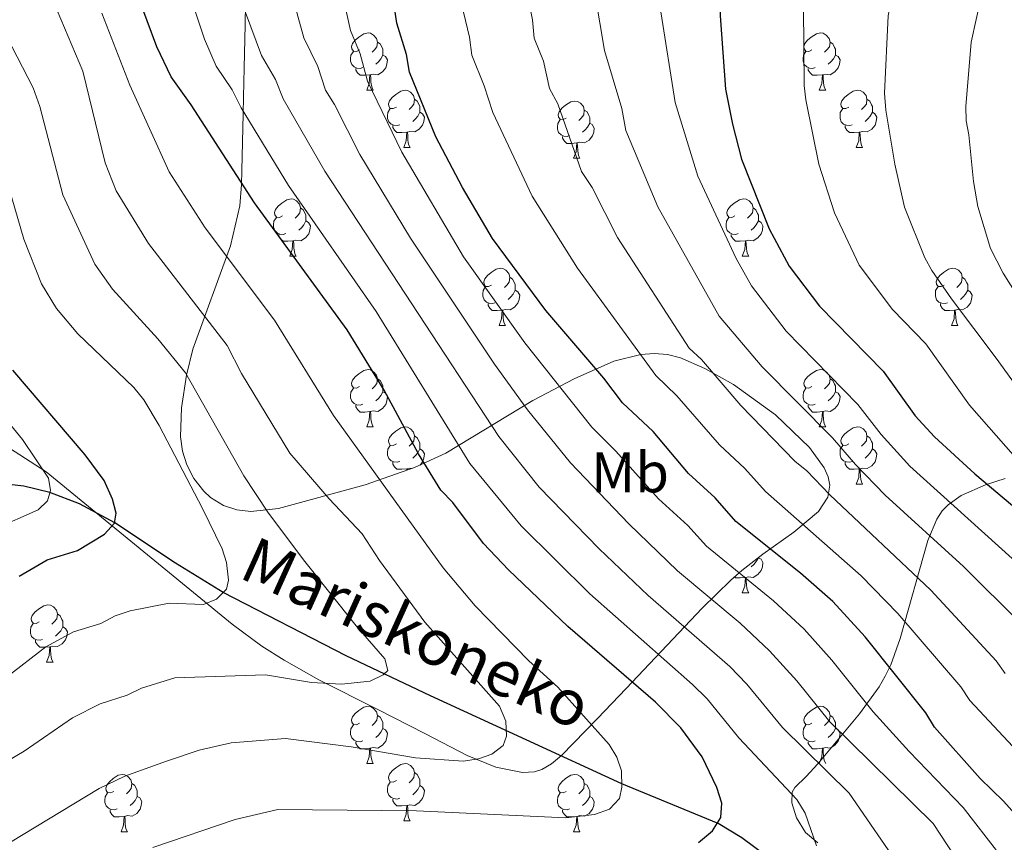
# Model space of a CAD drawing. Units: metres. Extents: x 626266 to 630776, y 775684 to 778737.
# Drawn here: x 627363 to 627535, y 776682 to 776826 of the extents above; entities that cross this region are included whole.
import ezdxf
from ezdxf.enums import TextEntityAlignment as Align

# ---------------------------------------------------------------- set-up
doc = ezdxf.new("R2010")
doc.units = ezdxf.units.M
doc.header["$MEASUREMENT"] = 0
doc.linetypes.add('DGN Style 3', pattern=[78.599556, 56.14254, -22.457016])
for name, color, linetype, lineweight in [('Carátula', 7, 'Continuous', 0), ('Elementos auxiliares', 7, 'Continuous', 0), ('Entidades rústicas y varios', 7, 'Continuous', 0), ('Hidrografía', 7, 'Continuous', 0), ('Relieve y altimetría', 7, 'Continuous', 0), ('Textos de rotulación', 7, 'Continuous', 0)]:
    doc.layers.add(name, color=color, linetype=linetype, lineweight=lineweight)
doc.styles.add('Style-Arial Narrow', font='txt')
doc.styles.add('Style-timesi', font='timesi.shx', dxfattribs={"bigfont": 'timesibig.shx'})

msp = doc.modelspace()

# ---------------------------------------------------------------- linework, layer by layer
at = {"layer": 'Carátula', "color": 7, "linetype": 'Continuous', "lineweight": 0}
msp.add_3dface([(626321.898, 775683.749), (630776.1, 775767.868), (630720.02, 778737.35), (626265.818, 778653.231)], dxfattribs=at)
at = {"layer": 'Elementos auxiliares', "color": 250, "linetype": 'Continuous', "lineweight": 0}
msp.add_3dface([(630549.46, 778471.82, 609), (627161.23, 778407.81, 1017.841), (627204.42, 776094.24, 713), (630593.82, 776158.25, 347.573)], dxfattribs=at)
at = {"layer": 'Entidades rústicas y varios', "color": 92, "linetype": 'Continuous', "lineweight": 0, "flags": 128}
for points in [[(627422.072, 776820.898), (627421.542, 776820.633), (627421.012, 776820.688), (627420.747, 776821.058), (627420.692, 776821.483), (627420.852, 776822.003), (627421.332, 776822.598), (627421.967, 776823.128), (627422.867, 776823.713), (627423.612, 776823.873), (627424.037, 776823.818), (627424.567, 776823.503), (627425.097, 776822.918), (627425.257, 776822.278), (627425.147, 776821.428), (627424.722, 776820.898), (627424.302, 776820.473)], [(627501.399, 776820.898), (627500.869, 776820.633), (627500.339, 776820.688), (627500.074, 776821.058), (627500.019, 776821.483), (627500.179, 776822.003), (627500.659, 776822.598), (627501.294, 776823.128), (627502.194, 776823.713), (627502.939, 776823.873), (627503.364, 776823.818), (627503.894, 776823.503), (627504.424, 776822.918), (627504.584, 776822.278), (627504.474, 776821.428), (627504.049, 776820.898), (627503.629, 776820.473)], [(627425.257, 776822.278), (627425.732, 776821.963), (627426.047, 776821.323), (627426.207, 776821.003), (627426.207, 776820.423), (627426.207, 776819.998), (627425.837, 776819.308), (627425.417, 776818.828), (627424.937, 776818.408)], [(627504.584, 776822.278), (627505.059, 776821.963), (627505.374, 776821.323), (627505.534, 776821.003), (627505.534, 776820.423), (627505.534, 776819.998), (627505.164, 776819.308), (627504.744, 776818.828), (627504.264, 776818.408)], [(627422.657, 776817.818), (627422.232, 776817.658), (627421.647, 776817.718), (627421.172, 776817.928), (627420.747, 776818.353), (627420.532, 776818.938), (627420.532, 776819.358), (627420.587, 776819.943), (627421.012, 776820.633)], [(627501.984, 776817.818), (627501.559, 776817.658), (627500.974, 776817.718), (627500.499, 776817.928), (627500.074, 776818.353), (627499.859, 776818.938), (627499.859, 776819.358), (627499.914, 776819.943), (627500.339, 776820.633)], [(627426.207, 776819.998), (627426.662, 776819.748), (627427.007, 776819.133), (627426.897, 776818.408), (627426.687, 776817.768), (627426.102, 776817.028), (627425.307, 776816.548), (627424.457, 776816.653), (627424.027, 776816.523)], [(627505.534, 776819.998), (627505.989, 776819.748), (627506.334, 776819.133), (627506.224, 776818.408), (627506.014, 776817.768), (627505.429, 776817.028), (627504.634, 776816.548), (627503.784, 776816.653), (627503.354, 776816.523)], [(627423.917, 776816.523), (627423.027, 776816.438), (627422.182, 776816.438), (627421.757, 776816.868), (627421.437, 776817.343), (627421.437, 776817.658)], [(627503.244, 776816.523), (627502.354, 776816.438), (627501.509, 776816.438), (627501.084, 776816.868), (627500.764, 776817.343), (627500.764, 776817.658)], [(627423.372, 776813.838), (627423.807, 776814.998), (627423.917, 776816.523), (627424.027, 776816.523), (627424.062, 776815.938), (627424.097, 776815.253), (627424.167, 776814.638), (627424.282, 776814.238), (627424.497, 776813.838)], [(627502.699, 776813.838), (627503.134, 776814.998), (627503.244, 776816.523), (627503.354, 776816.523), (627503.389, 776815.938), (627503.424, 776815.253), (627503.494, 776814.638), (627503.609, 776814.238), (627503.824, 776813.838)], [(627423.372, 776813.838), (627424.497, 776813.838)], [(627428.547, 776810.863), (627428.017, 776810.598), (627427.487, 776810.653), (627427.222, 776811.023), (627427.167, 776811.448), (627427.327, 776811.968), (627427.807, 776812.563), (627428.442, 776813.093), (627429.342, 776813.678), (627430.087, 776813.838), (627430.512, 776813.783), (627431.042, 776813.468), (627431.572, 776812.883), (627431.732, 776812.243), (627431.622, 776811.393), (627431.197, 776810.863), (627430.777, 776810.438)], [(627502.699, 776813.838), (627503.824, 776813.838)], [(627507.874, 776810.863), (627507.344, 776810.598), (627506.814, 776810.653), (627506.549, 776811.023), (627506.494, 776811.448), (627506.654, 776811.968), (627507.134, 776812.563), (627507.769, 776813.093), (627508.669, 776813.678), (627509.414, 776813.838), (627509.839, 776813.783), (627510.369, 776813.468), (627510.899, 776812.883), (627511.059, 776812.243), (627510.949, 776811.393), (627510.524, 776810.863), (627510.104, 776810.438)], [(627431.732, 776812.243), (627432.207, 776811.928), (627432.522, 776811.288), (627432.682, 776810.968), (627432.682, 776810.388), (627432.682, 776809.963), (627432.312, 776809.273), (627431.892, 776808.793), (627431.412, 776808.373)], [(627458.319, 776808.958), (627457.789, 776808.693), (627457.259, 776808.748), (627456.994, 776809.118), (627456.939, 776809.543), (627457.099, 776810.063), (627457.579, 776810.658), (627458.214, 776811.188), (627459.114, 776811.773), (627459.859, 776811.933), (627460.284, 776811.878), (627460.814, 776811.563), (627461.344, 776810.978), (627461.504, 776810.338), (627461.394, 776809.488), (627460.969, 776808.958), (627460.549, 776808.533)], [(627511.059, 776812.243), (627511.534, 776811.928), (627511.849, 776811.288), (627512.009, 776810.968), (627512.009, 776810.388), (627512.009, 776809.963), (627511.639, 776809.273), (627511.219, 776808.793), (627510.739, 776808.373)], [(627429.132, 776807.783), (627428.707, 776807.623), (627428.122, 776807.683), (627427.647, 776807.893), (627427.222, 776808.318), (627427.007, 776808.903), (627427.007, 776809.323), (627427.062, 776809.908), (627427.487, 776810.598)], [(627432.682, 776809.963), (627433.137, 776809.713), (627433.482, 776809.098), (627433.372, 776808.373), (627433.162, 776807.733), (627432.577, 776806.993), (627431.782, 776806.513), (627430.932, 776806.618), (627430.502, 776806.488)], [(627461.504, 776810.338), (627461.979, 776810.023), (627462.294, 776809.383), (627462.454, 776809.063), (627462.454, 776808.483), (627462.454, 776808.058), (627462.084, 776807.368), (627461.664, 776806.888), (627461.184, 776806.468)], [(627508.459, 776807.783), (627508.034, 776807.623), (627507.449, 776807.683), (627506.974, 776807.893), (627506.549, 776808.318), (627506.334, 776808.903), (627506.334, 776809.323), (627506.389, 776809.908), (627506.814, 776810.598)], [(627512.009, 776809.963), (627512.464, 776809.713), (627512.809, 776809.098), (627512.699, 776808.373), (627512.489, 776807.733), (627511.904, 776806.993), (627511.109, 776806.513), (627510.259, 776806.618), (627509.829, 776806.488)], [(627458.904, 776805.878), (627458.479, 776805.718), (627457.894, 776805.778), (627457.419, 776805.988), (627456.994, 776806.413), (627456.779, 776806.998), (627456.779, 776807.418), (627456.834, 776808.003), (627457.259, 776808.693)], [(627462.454, 776808.058), (627462.909, 776807.808), (627463.254, 776807.193), (627463.144, 776806.468), (627462.934, 776805.828), (627462.349, 776805.088), (627461.554, 776804.608), (627460.704, 776804.713), (627460.274, 776804.583)], [(627430.392, 776806.488), (627429.502, 776806.403), (627428.657, 776806.403), (627428.232, 776806.833), (627427.912, 776807.308), (627427.912, 776807.623)], [(627429.847, 776803.803), (627430.282, 776804.963), (627430.392, 776806.488), (627430.502, 776806.488), (627430.537, 776805.903), (627430.572, 776805.218), (627430.642, 776804.603), (627430.757, 776804.203), (627430.972, 776803.803)], [(627509.719, 776806.488), (627508.829, 776806.403), (627507.984, 776806.403), (627507.559, 776806.833), (627507.239, 776807.308), (627507.239, 776807.623)], [(627509.174, 776803.803), (627509.609, 776804.963), (627509.719, 776806.488), (627509.829, 776806.488), (627509.864, 776805.903), (627509.899, 776805.218), (627509.969, 776804.603), (627510.084, 776804.203), (627510.299, 776803.803)], [(627460.164, 776804.583), (627459.274, 776804.498), (627458.429, 776804.498), (627458.004, 776804.928), (627457.684, 776805.403), (627457.684, 776805.718)], [(627459.619, 776801.898), (627460.054, 776803.058), (627460.164, 776804.583), (627460.274, 776804.583), (627460.309, 776803.998), (627460.344, 776803.313), (627460.414, 776802.698), (627460.529, 776802.298), (627460.744, 776801.898)], [(627429.847, 776803.803), (627430.972, 776803.803)], [(627509.174, 776803.803), (627510.299, 776803.803)], [(627459.619, 776801.898), (627460.744, 776801.898)], [(627408.569, 776791.815), (627408.039, 776791.55), (627407.509, 776791.605), (627407.244, 776791.975), (627407.189, 776792.4), (627407.349, 776792.92), (627407.829, 776793.515), (627408.464, 776794.045), (627409.364, 776794.63), (627410.109, 776794.79), (627410.534, 776794.735), (627411.064, 776794.42), (627411.594, 776793.835), (627411.754, 776793.195), (627411.644, 776792.345), (627411.219, 776791.815), (627410.799, 776791.39)], [(627487.896, 776791.815), (627487.366, 776791.55), (627486.836, 776791.605), (627486.571, 776791.975), (627486.516, 776792.4), (627486.676, 776792.92), (627487.156, 776793.515), (627487.791, 776794.045), (627488.691, 776794.63), (627489.436, 776794.79), (627489.861, 776794.735), (627490.391, 776794.42), (627490.921, 776793.835), (627491.081, 776793.195), (627490.971, 776792.345), (627490.546, 776791.815), (627490.126, 776791.39)], [(627411.754, 776793.195), (627412.229, 776792.88), (627412.544, 776792.24), (627412.704, 776791.92), (627412.704, 776791.34), (627412.704, 776790.915), (627412.334, 776790.225), (627411.914, 776789.745), (627411.434, 776789.325)], [(627491.081, 776793.195), (627491.556, 776792.88), (627491.871, 776792.24), (627492.031, 776791.92), (627492.031, 776791.34), (627492.031, 776790.915), (627491.661, 776790.225), (627491.241, 776789.745), (627490.761, 776789.325)], [(627409.154, 776788.735), (627408.729, 776788.575), (627408.144, 776788.635), (627407.669, 776788.845), (627407.244, 776789.27), (627407.029, 776789.855), (627407.029, 776790.275), (627407.084, 776790.86), (627407.509, 776791.55)], [(627412.704, 776790.915), (627413.159, 776790.665), (627413.504, 776790.05), (627413.394, 776789.325), (627413.184, 776788.685), (627412.599, 776787.945), (627411.804, 776787.465), (627410.954, 776787.57), (627410.524, 776787.44)], [(627488.481, 776788.735), (627488.056, 776788.575), (627487.471, 776788.635), (627486.996, 776788.845), (627486.571, 776789.27), (627486.356, 776789.855), (627486.356, 776790.275), (627486.411, 776790.86), (627486.836, 776791.55)], [(627492.031, 776790.915), (627492.486, 776790.665), (627492.831, 776790.05), (627492.721, 776789.325), (627492.511, 776788.685), (627491.926, 776787.945), (627491.131, 776787.465), (627490.281, 776787.57), (627489.851, 776787.44)], [(627410.414, 776787.44), (627409.524, 776787.355), (627408.679, 776787.355), (627408.254, 776787.785), (627407.934, 776788.26), (627407.934, 776788.575)], [(627409.869, 776784.755), (627410.304, 776785.915), (627410.414, 776787.44), (627410.524, 776787.44), (627410.559, 776786.855), (627410.594, 776786.17), (627410.664, 776785.555), (627410.779, 776785.155), (627410.994, 776784.755)], [(627489.741, 776787.44), (627488.851, 776787.355), (627488.006, 776787.355), (627487.581, 776787.785), (627487.261, 776788.26), (627487.261, 776788.575)], [(627489.196, 776784.755), (627489.631, 776785.915), (627489.741, 776787.44), (627489.851, 776787.44), (627489.886, 776786.855), (627489.921, 776786.17), (627489.991, 776785.555), (627490.106, 776785.155), (627490.321, 776784.755)], [(627409.869, 776784.755), (627410.994, 776784.755)], [(627489.196, 776784.755), (627490.321, 776784.755)], [(627445.26, 776779.675), (627444.73, 776779.41), (627444.2, 776779.465), (627443.935, 776779.835), (627443.88, 776780.26), (627444.04, 776780.78), (627444.52, 776781.375), (627445.155, 776781.905), (627446.055, 776782.49), (627446.8, 776782.65), (627447.225, 776782.595), (627447.755, 776782.28), (627448.285, 776781.695), (627448.445, 776781.055), (627448.335, 776780.205), (627447.91, 776779.675), (627447.49, 776779.25)], [(627524.587, 776779.675), (627524.057, 776779.41), (627523.527, 776779.465), (627523.262, 776779.835), (627523.207, 776780.26), (627523.367, 776780.78), (627523.847, 776781.375), (627524.482, 776781.905), (627525.382, 776782.49), (627526.127, 776782.65), (627526.552, 776782.595), (627527.082, 776782.28), (627527.612, 776781.695), (627527.772, 776781.055), (627527.662, 776780.205), (627527.237, 776779.675), (627526.817, 776779.25)], [(627448.445, 776781.055), (627448.92, 776780.74), (627449.235, 776780.1), (627449.395, 776779.78), (627449.395, 776779.2), (627449.395, 776778.775), (627449.025, 776778.085), (627448.605, 776777.605), (627448.125, 776777.185)], [(627527.772, 776781.055), (627528.247, 776780.74), (627528.562, 776780.1), (627528.722, 776779.78), (627528.722, 776779.2), (627528.722, 776778.775), (627528.352, 776778.085), (627527.932, 776777.605), (627527.452, 776777.185)], [(627445.845, 776776.595), (627445.42, 776776.435), (627444.835, 776776.495), (627444.36, 776776.705), (627443.935, 776777.13), (627443.72, 776777.715), (627443.72, 776778.135), (627443.775, 776778.72), (627444.2, 776779.41)], [(627449.395, 776778.775), (627449.85, 776778.525), (627450.195, 776777.91), (627450.085, 776777.185), (627449.875, 776776.545), (627449.29, 776775.805), (627448.495, 776775.325), (627447.645, 776775.43), (627447.215, 776775.3)], [(627525.172, 776776.595), (627524.747, 776776.435), (627524.162, 776776.495), (627523.687, 776776.705), (627523.262, 776777.13), (627523.047, 776777.715), (627523.047, 776778.135), (627523.102, 776778.72), (627523.527, 776779.41)], [(627528.722, 776778.775), (627529.177, 776778.525), (627529.522, 776777.91), (627529.412, 776777.185), (627529.202, 776776.545), (627528.617, 776775.805), (627527.822, 776775.325), (627526.972, 776775.43), (627526.542, 776775.3)], [(627447.105, 776775.3), (627446.215, 776775.215), (627445.37, 776775.215), (627444.945, 776775.645), (627444.625, 776776.12), (627444.625, 776776.435)], [(627446.56, 776772.615), (627446.995, 776773.775), (627447.105, 776775.3), (627447.215, 776775.3), (627447.25, 776774.715), (627447.285, 776774.03), (627447.355, 776773.415), (627447.47, 776773.015), (627447.685, 776772.615)], [(627526.432, 776775.3), (627525.542, 776775.215), (627524.697, 776775.215), (627524.272, 776775.645), (627523.952, 776776.12), (627523.952, 776776.435)], [(627525.887, 776772.615), (627526.322, 776773.775), (627526.432, 776775.3), (627526.542, 776775.3), (627526.577, 776774.715), (627526.612, 776774.03), (627526.682, 776773.415), (627526.797, 776773.015), (627527.012, 776772.615)], [(627446.56, 776772.615), (627447.685, 776772.615)], [(627525.887, 776772.615), (627527.012, 776772.615)], [(627422.072, 776761.906), (627421.542, 776761.641), (627421.012, 776761.696), (627420.747, 776762.066), (627420.692, 776762.491), (627420.852, 776763.011), (627421.332, 776763.606), (627421.967, 776764.136), (627422.867, 776764.721), (627423.612, 776764.881), (627424.037, 776764.826), (627424.567, 776764.511), (627425.097, 776763.926), (627425.257, 776763.286), (627425.147, 776762.436), (627424.722, 776761.906), (627424.302, 776761.481)], [(627501.399, 776761.906), (627500.869, 776761.641), (627500.339, 776761.696), (627500.074, 776762.066), (627500.019, 776762.491), (627500.179, 776763.011), (627500.659, 776763.606), (627501.294, 776764.136), (627502.194, 776764.721), (627502.939, 776764.881), (627503.364, 776764.826), (627503.894, 776764.511), (627504.424, 776763.926), (627504.584, 776763.286), (627504.474, 776762.436), (627504.049, 776761.906), (627503.629, 776761.481)], [(627425.257, 776763.286), (627425.732, 776762.971), (627426.047, 776762.331), (627426.207, 776762.011), (627426.207, 776761.431), (627426.207, 776761.006), (627425.837, 776760.316), (627425.417, 776759.836), (627424.937, 776759.416)], [(627504.584, 776763.286), (627505.059, 776762.971), (627505.374, 776762.331), (627505.534, 776762.011), (627505.534, 776761.431), (627505.534, 776761.006), (627505.164, 776760.316), (627504.744, 776759.836), (627504.264, 776759.416)], [(627422.657, 776758.826), (627422.232, 776758.666), (627421.647, 776758.726), (627421.172, 776758.936), (627420.747, 776759.361), (627420.532, 776759.946), (627420.532, 776760.366), (627420.587, 776760.951), (627421.012, 776761.641)], [(627501.984, 776758.826), (627501.559, 776758.666), (627500.974, 776758.726), (627500.499, 776758.936), (627500.074, 776759.361), (627499.859, 776759.946), (627499.859, 776760.366), (627499.914, 776760.951), (627500.339, 776761.641)], [(627426.207, 776761.006), (627426.662, 776760.756), (627427.007, 776760.141), (627426.897, 776759.416), (627426.687, 776758.776), (627426.102, 776758.036), (627425.307, 776757.556), (627424.457, 776757.661), (627424.027, 776757.531)], [(627505.534, 776761.006), (627505.989, 776760.756), (627506.334, 776760.141), (627506.224, 776759.416), (627506.014, 776758.776), (627505.429, 776758.036), (627504.634, 776757.556), (627503.784, 776757.661), (627503.354, 776757.531)], [(627423.917, 776757.531), (627423.027, 776757.446), (627422.182, 776757.446), (627421.757, 776757.876), (627421.437, 776758.351), (627421.437, 776758.666)], [(627503.244, 776757.531), (627502.354, 776757.446), (627501.509, 776757.446), (627501.084, 776757.876), (627500.764, 776758.351), (627500.764, 776758.666)], [(627423.372, 776754.846), (627423.807, 776756.006), (627423.917, 776757.531), (627424.027, 776757.531), (627424.062, 776756.946), (627424.097, 776756.261), (627424.167, 776755.646), (627424.282, 776755.246), (627424.497, 776754.846)], [(627502.699, 776754.846), (627503.134, 776756.006), (627503.244, 776757.531), (627503.354, 776757.531), (627503.389, 776756.946), (627503.424, 776756.261), (627503.494, 776755.646), (627503.609, 776755.246), (627503.824, 776754.846)], [(627423.372, 776754.846), (627424.497, 776754.846)], [(627428.547, 776751.871), (627428.017, 776751.606), (627427.487, 776751.661), (627427.222, 776752.031), (627427.167, 776752.456), (627427.327, 776752.976), (627427.807, 776753.571), (627428.442, 776754.101), (627429.342, 776754.686), (627430.087, 776754.846), (627430.512, 776754.791), (627431.042, 776754.476), (627431.572, 776753.891), (627431.732, 776753.251), (627431.622, 776752.401), (627431.197, 776751.871), (627430.777, 776751.446)], [(627502.699, 776754.846), (627503.824, 776754.846)], [(627507.874, 776751.871), (627507.344, 776751.606), (627506.814, 776751.661), (627506.549, 776752.031), (627506.494, 776752.456), (627506.654, 776752.976), (627507.134, 776753.571), (627507.769, 776754.101), (627508.669, 776754.686), (627509.414, 776754.846), (627509.839, 776754.791), (627510.369, 776754.476), (627510.899, 776753.891), (627511.059, 776753.251), (627510.949, 776752.401), (627510.524, 776751.871), (627510.104, 776751.446)], [(627431.732, 776753.251), (627432.207, 776752.936), (627432.522, 776752.296), (627432.682, 776751.976), (627432.682, 776751.396), (627432.682, 776750.971), (627432.312, 776750.281), (627431.892, 776749.801), (627431.412, 776749.381)], [(627511.059, 776753.251), (627511.534, 776752.936), (627511.849, 776752.296), (627512.009, 776751.976), (627512.009, 776751.396), (627512.009, 776750.971), (627511.639, 776750.281), (627511.219, 776749.801), (627510.739, 776749.381)], [(627429.132, 776748.791), (627428.707, 776748.631), (627428.122, 776748.691), (627427.647, 776748.901), (627427.222, 776749.326), (627427.007, 776749.911), (627427.007, 776750.331), (627427.062, 776750.916), (627427.487, 776751.606)], [(627508.459, 776748.791), (627508.034, 776748.631), (627507.449, 776748.691), (627506.974, 776748.901), (627506.549, 776749.326), (627506.334, 776749.911), (627506.334, 776750.331), (627506.389, 776750.916), (627506.814, 776751.606)], [(627432.682, 776750.971), (627433.137, 776750.721), (627433.482, 776750.106), (627433.372, 776749.381), (627433.162, 776748.741), (627432.702, 776748.159)], [(627512.009, 776750.971), (627512.464, 776750.721), (627512.809, 776750.106), (627512.699, 776749.381), (627512.489, 776748.741), (627511.904, 776748.001), (627511.109, 776747.521), (627510.259, 776747.626), (627509.829, 776747.496)], [(627430.392, 776747.496), (627429.502, 776747.411), (627428.657, 776747.411), (627428.232, 776747.841), (627427.912, 776748.316), (627427.912, 776748.631)], [(627431.33, 776747.577), (627430.932, 776747.626), (627430.502, 776747.496)], [(627509.719, 776747.496), (627508.829, 776747.411), (627507.984, 776747.411), (627507.559, 776747.841), (627507.239, 776748.316), (627507.239, 776748.631)], [(627430.373, 776747.238), (627430.392, 776747.496), (627430.502, 776747.496), (627430.514, 776747.288)], [(627509.174, 776744.811), (627509.609, 776745.971), (627509.719, 776747.496), (627509.829, 776747.496), (627509.864, 776746.911), (627509.899, 776746.226), (627509.969, 776745.611), (627510.084, 776745.211), (627510.299, 776744.811)], [(627509.174, 776744.811), (627510.299, 776744.811)], [(627492.033, 776731.922), (627492.486, 776731.673), (627492.831, 776731.058), (627492.721, 776730.333), (627492.511, 776729.693), (627491.926, 776728.953), (627491.131, 776728.473), (627490.281, 776728.578), (627489.851, 776728.448)], [(627492.029, 776731.919), (627491.661, 776731.233), (627491.241, 776730.753), (627490.761, 776730.333)], [(627489.741, 776728.448), (627488.851, 776728.363), (627488.006, 776728.363), (627487.827, 776728.544)], [(627489.196, 776725.763), (627489.631, 776726.923), (627489.741, 776728.448), (627489.851, 776728.448), (627489.886, 776727.863), (627489.921, 776727.178), (627489.991, 776726.563), (627490.106, 776726.163), (627490.321, 776725.763)], [(627489.196, 776725.763), (627490.321, 776725.763)], [(627365.933, 776720.683), (627365.403, 776720.418), (627364.873, 776720.473), (627364.608, 776720.843), (627364.553, 776721.268), (627364.713, 776721.788), (627365.193, 776722.383), (627365.828, 776722.913), (627366.728, 776723.498), (627367.473, 776723.658), (627367.898, 776723.603), (627368.428, 776723.288), (627368.958, 776722.703), (627369.118, 776722.063), (627369.008, 776721.213), (627368.583, 776720.683), (627368.163, 776720.258)], [(627369.118, 776722.063), (627369.593, 776721.748), (627369.908, 776721.108), (627370.068, 776720.788), (627370.068, 776720.208), (627370.068, 776719.783), (627369.698, 776719.093), (627369.278, 776718.613), (627368.798, 776718.193)], [(627366.518, 776717.603), (627366.093, 776717.443), (627365.508, 776717.503), (627365.033, 776717.713), (627364.608, 776718.138), (627364.393, 776718.723), (627364.393, 776719.143), (627364.448, 776719.728), (627364.873, 776720.418)], [(627370.068, 776719.783), (627370.523, 776719.533), (627370.868, 776718.918), (627370.758, 776718.193), (627370.548, 776717.553), (627369.963, 776716.813), (627369.168, 776716.333), (627368.318, 776716.438), (627367.888, 776716.308)], [(627367.778, 776716.308), (627366.888, 776716.223), (627366.043, 776716.223), (627365.618, 776716.653), (627365.298, 776717.128), (627365.298, 776717.443)], [(627367.233, 776713.623), (627367.668, 776714.783), (627367.778, 776716.308), (627367.888, 776716.308), (627367.923, 776715.723), (627367.958, 776715.038), (627368.028, 776714.423), (627368.143, 776714.023), (627368.358, 776713.623)], [(627367.233, 776713.623), (627368.358, 776713.623)], [(627422.072, 776702.914), (627421.542, 776702.649), (627421.012, 776702.704), (627420.747, 776703.074), (627420.692, 776703.499), (627420.852, 776704.019), (627421.332, 776704.614), (627421.967, 776705.144), (627422.867, 776705.729), (627423.612, 776705.889), (627424.037, 776705.834), (627424.567, 776705.519), (627425.097, 776704.934), (627425.257, 776704.294), (627425.147, 776703.444), (627424.722, 776702.914), (627424.302, 776702.489)], [(627501.399, 776702.914), (627500.869, 776702.649), (627500.339, 776702.704), (627500.074, 776703.074), (627500.019, 776703.499), (627500.179, 776704.019), (627500.659, 776704.614), (627501.294, 776705.144), (627502.194, 776705.729), (627502.939, 776705.889), (627503.364, 776705.834), (627503.894, 776705.519), (627504.424, 776704.934), (627504.584, 776704.294), (627504.474, 776703.444), (627504.049, 776702.914), (627503.629, 776702.489)], [(627425.257, 776704.294), (627425.732, 776703.979), (627426.047, 776703.339), (627426.207, 776703.019), (627426.207, 776702.439), (627426.207, 776702.014), (627425.837, 776701.324), (627425.417, 776700.844), (627424.937, 776700.424)], [(627504.584, 776704.294), (627505.059, 776703.979), (627505.374, 776703.339), (627505.534, 776703.019), (627505.534, 776702.439), (627505.534, 776702.014), (627505.164, 776701.324), (627504.744, 776700.844), (627504.264, 776700.424)], [(627422.657, 776699.834), (627422.232, 776699.674), (627421.647, 776699.734), (627421.172, 776699.944), (627420.747, 776700.369), (627420.532, 776700.954), (627420.532, 776701.374), (627420.587, 776701.959), (627421.012, 776702.649)], [(627426.207, 776702.014), (627426.662, 776701.764), (627427.007, 776701.149), (627426.897, 776700.424), (627426.687, 776699.784), (627426.102, 776699.044), (627425.307, 776698.564), (627424.457, 776698.669), (627424.027, 776698.539)], [(627501.984, 776699.834), (627501.559, 776699.674), (627500.974, 776699.734), (627500.499, 776699.944), (627500.074, 776700.369), (627499.859, 776700.954), (627499.859, 776701.374), (627499.914, 776701.959), (627500.339, 776702.649)], [(627505.534, 776702.014), (627505.989, 776701.764), (627506.334, 776701.149), (627506.224, 776700.424), (627506.014, 776699.784), (627505.429, 776699.044), (627504.634, 776698.564), (627503.784, 776698.669), (627503.354, 776698.539)], [(627423.917, 776698.539), (627423.027, 776698.454), (627422.182, 776698.454), (627421.757, 776698.884), (627421.437, 776699.359), (627421.437, 776699.674)], [(627503.244, 776698.539), (627502.354, 776698.454), (627501.509, 776698.454), (627501.084, 776698.884), (627500.764, 776699.359), (627500.764, 776699.674)], [(627423.372, 776695.854), (627423.807, 776697.014), (627423.917, 776698.539), (627424.027, 776698.539), (627424.062, 776697.954), (627424.097, 776697.269), (627424.167, 776696.654), (627424.282, 776696.254), (627424.497, 776695.854)], [(627502.699, 776695.854), (627503.134, 776697.014), (627503.244, 776698.539), (627503.354, 776698.539), (627503.389, 776697.954), (627503.424, 776697.269), (627503.494, 776696.654), (627503.609, 776696.254), (627503.824, 776695.854)], [(627423.372, 776695.854), (627424.497, 776695.854)], [(627428.547, 776692.879), (627428.017, 776692.614), (627427.487, 776692.669), (627427.222, 776693.039), (627427.167, 776693.464), (627427.327, 776693.984), (627427.807, 776694.579), (627428.442, 776695.109), (627429.342, 776695.694), (627430.087, 776695.854), (627430.512, 776695.799), (627431.042, 776695.484), (627431.572, 776694.899), (627431.732, 776694.259), (627431.622, 776693.409), (627431.197, 776692.879), (627430.777, 776692.454)], [(627431.732, 776694.259), (627432.207, 776693.944), (627432.522, 776693.304), (627432.682, 776692.984), (627432.682, 776692.404), (627432.682, 776691.979), (627432.312, 776691.289), (627431.892, 776690.809), (627431.412, 776690.389)], [(627378.992, 776690.974), (627378.462, 776690.709), (627377.932, 776690.764), (627377.667, 776691.134), (627377.612, 776691.559), (627377.772, 776692.079), (627378.252, 776692.674), (627378.887, 776693.204), (627379.787, 776693.789), (627380.532, 776693.949), (627380.957, 776693.894), (627381.487, 776693.579), (627382.017, 776692.994), (627382.177, 776692.354), (627382.067, 776691.504), (627381.642, 776690.974), (627381.222, 776690.549)], [(627382.177, 776692.354), (627382.652, 776692.039), (627382.967, 776691.399), (627383.127, 776691.079), (627383.127, 776690.499), (627383.127, 776690.074), (627382.757, 776689.384), (627382.337, 776688.904), (627381.857, 776688.484)], [(627429.132, 776689.799), (627428.707, 776689.639), (627428.122, 776689.699), (627427.647, 776689.909), (627427.222, 776690.334), (627427.007, 776690.919), (627427.007, 776691.339), (627427.062, 776691.924), (627427.487, 776692.614)], [(627458.319, 776690.974), (627457.789, 776690.709), (627457.259, 776690.764), (627456.994, 776691.134), (627456.939, 776691.559), (627457.099, 776692.079), (627457.579, 776692.674), (627458.214, 776693.204), (627459.114, 776693.789), (627459.859, 776693.949), (627460.284, 776693.894), (627460.814, 776693.579), (627461.344, 776692.994), (627461.504, 776692.354), (627461.394, 776691.504), (627460.969, 776690.974), (627460.549, 776690.549)], [(627461.504, 776692.354), (627461.979, 776692.039), (627462.294, 776691.399), (627462.454, 776691.079), (627462.454, 776690.499), (627462.454, 776690.074), (627462.084, 776689.384), (627461.664, 776688.904), (627461.184, 776688.484)], [(627379.577, 776687.894), (627379.152, 776687.734), (627378.567, 776687.794), (627378.092, 776688.004), (627377.667, 776688.429), (627377.452, 776689.014), (627377.452, 776689.434), (627377.507, 776690.019), (627377.932, 776690.709)], [(627432.682, 776691.979), (627433.137, 776691.729), (627433.482, 776691.114), (627433.372, 776690.389), (627433.162, 776689.749), (627432.577, 776689.009), (627431.782, 776688.529), (627430.932, 776688.634), (627430.502, 776688.504)], [(627458.904, 776687.894), (627458.479, 776687.734), (627457.894, 776687.794), (627457.419, 776688.004), (627456.994, 776688.429), (627456.779, 776689.014), (627456.779, 776689.434), (627456.834, 776690.019), (627457.259, 776690.709)], [(627383.127, 776690.074), (627383.582, 776689.824), (627383.927, 776689.209), (627383.817, 776688.484), (627383.607, 776687.844), (627383.022, 776687.104), (627382.227, 776686.624), (627381.377, 776686.729), (627380.947, 776686.599)], [(627430.392, 776688.504), (627429.502, 776688.419), (627428.657, 776688.419), (627428.232, 776688.849), (627427.912, 776689.324), (627427.912, 776689.639)], [(627462.454, 776690.074), (627462.909, 776689.824), (627463.254, 776689.209), (627463.144, 776688.484), (627462.934, 776687.844), (627462.349, 776687.104), (627461.554, 776686.624), (627460.704, 776686.729), (627460.274, 776686.599)], [(627380.837, 776686.599), (627379.947, 776686.514), (627379.102, 776686.514), (627378.677, 776686.944), (627378.357, 776687.419), (627378.357, 776687.734)], [(627429.847, 776685.819), (627430.282, 776686.979), (627430.392, 776688.504), (627430.502, 776688.504), (627430.537, 776687.919), (627430.572, 776687.234), (627430.642, 776686.619), (627430.757, 776686.219), (627430.972, 776685.819)], [(627460.164, 776686.599), (627459.274, 776686.514), (627458.429, 776686.514), (627458.004, 776686.944), (627457.684, 776687.419), (627457.684, 776687.734)], [(627380.292, 776683.914), (627380.727, 776685.074), (627380.837, 776686.599), (627380.947, 776686.599), (627380.982, 776686.014), (627381.017, 776685.329), (627381.087, 776684.714), (627381.202, 776684.314), (627381.417, 776683.914)], [(627429.847, 776685.819), (627430.972, 776685.819)], [(627459.619, 776683.914), (627460.054, 776685.074), (627460.164, 776686.599), (627460.274, 776686.599), (627460.309, 776686.014), (627460.344, 776685.329), (627460.414, 776684.714), (627460.529, 776684.314), (627460.744, 776683.914)], [(627380.292, 776683.914), (627381.417, 776683.914)], [(627459.619, 776683.914), (627460.744, 776683.914)]]:
    msp.add_lwpolyline(points, dxfattribs=at)
at = {"layer": 'Entidades rústicas y varios', "color": 92, "linetype": 'Continuous', "lineweight": 0, "ltscale": 0.5}
for points in [[(627401.087, 776793.566, 677.107), (627401.398, 776797.316, 677.94), (627401.452, 776799.774, 678.112), (627401.669, 776809.707, 676.115), (627401.734, 776812.638, 675.963), (627401.849, 776817.727, 676.792), (627402.019, 776825.268, 678.661), (627402.092, 776828.948, 679.126), (627401.557, 776830.821, 679.127), (627400.056, 776832.356, 679.07), (627397.85, 776833.64, 678.945), (627389.619, 776836.871, 678.083), (627387.212, 776838.034, 677.606), (627372.497, 776846.798, 672.679), (627367.445, 776849.982, 671.217), (627365.527, 776851.496, 670.765), (627362.343, 776855.365, 669.998)], [(627358.872, 776752.263, 626.526), (627367.125, 776746.941, 629.494), (627399.742, 776720.3, 642.576), (627404.982, 776716.443, 644.734), (627408.902, 776713.942, 646.53), (627414.939, 776710.536, 649.452), (627425.278, 776705.318, 654.383), (627433.642, 776701.05, 657.697), (627440.988, 776697.264, 659.09), (627446.019, 776695.231, 659.775), (627450.679, 776694.289, 660.632), (627452.742, 776694.415, 661.222), (627454.035, 776694.792, 661.725), (627455.78, 776695.793, 662.61), (627457.494, 776697.232, 663.639), (627463.788, 776703.744, 667.323), (627468.822, 776709.009, 669.51), (627482.191, 776723.088, 674.398), (627487.198, 776727.986, 676.649), (627489.132, 776729.7, 677.779), (627492.813, 776732.52, 680.695), (627498.248, 776736.369, 686.372), (627502.547, 776740.04, 692.237), (627504.21, 776742.543, 695.487), (627504.577, 776744.614, 697.319), (627504.274, 776746.062, 698.178), (627503.54, 776747.672, 698.937), (627500.961, 776751.238, 700.149), (627495.013, 776756.939, 701.169), (627487.684, 776762.242, 701.189), (627482.651, 776765.099, 700.62), (627478.365, 776766.947, 699.692), (627476.088, 776767.519, 699.06), (627473.767, 776767.692, 698.412), (627471.418, 776767.517, 697.74), (627466.69, 776766.337, 696.302), (627459.746, 776763.284, 693.808), (627452.468, 776759.46, 690.292), (627437.219, 776750.209, 681.363), (627431.739, 776747.722, 678.615), (627423.103, 776744.661, 674.516), (627407.911, 776740.548, 667.562), (627403.011, 776740.031, 665.594), (627400.579, 776740.294, 664.746), (627398.224, 776741.058, 664.039), (627395.993, 776742.438, 663.513), (627394.779, 776743.563, 663.307), (627393.03, 776745.802, 663.173), (627391.822, 776748.162, 663.316), (627391.078, 776750.61, 663.682), (627390.719, 776753.114, 664.219), (627390.852, 776758.156, 665.595), (627391.764, 776763.903, 667.262), (627392.875, 776768.474, 668.617), (627399.456, 776786.546, 675.046), (627401.087, 776793.566, 677.107)], [(627535.289, 776745.791, 728.151), (627531.854, 776744.713, 724.147), (627527.572, 776742.791, 717.977), (627525.27, 776741.193, 714.721), (627524.247, 776740.105, 713.417), (627523.322, 776738.673, 712.227), (627521.704, 776734.956, 710.119), (627516.868, 776717.772, 703.683), (627515.22, 776713.168, 701.518), (627514.276, 776711.145, 700.291), (627513.198, 776709.317, 698.901), (627509.724, 776704.548, 694.41), (627502.434, 776695.808, 684.448), (627500.372, 776693.578, 681.098), (627498.44, 776691.636, 676.731), (627497.958, 776690.861, 675.567), (627497.862, 776688.966, 674.397), (627498.717, 776686.342, 673.833), (627500.31, 776683.757, 673.73), (627502.424, 776681.979, 673.944)]]:
    msp.add_polyline3d(points, dxfattribs=at)
at = {"layer": 'Entidades rústicas y varios', "color": 250, "linetype": 'Continuous', "lineweight": 0}
msp.add_polyline3d([(627535.289, 776745.791, 702.054), (627531.854, 776744.713, 699.817), (627527.572, 776742.791, 696.644), (627525.27, 776741.193, 694.588), (627524.247, 776740.105, 693.47), (627523.322, 776738.673, 692.22), (627521.704, 776734.956, 689.386), (627516.868, 776717.772, 678.272), (627515.22, 776713.168, 675.326), (627514.276, 776711.145, 673.911), (627513.198, 776709.317, 672.51), (627509.724, 776704.548, 668.489), (627502.434, 776695.808, 659.872), (627500.372, 776693.578, 657.763), (627498.44, 776691.636, 655.859), (627497.958, 776690.861, 655.212), (627497.862, 776688.966, 654.645), (627498.717, 776686.342, 654.476), (627500.31, 776683.757, 654.679), (627502.424, 776681.979, 655.224)], dxfattribs=at)
at = {"layer": 'Hidrografía', "color": 142, "linetype": 'DGN Style 3', "lineweight": 25}
msp.add_polyline3d([(627500.805, 776674.196, 655), (627489.135, 776682.816, 651.296), (627484.952, 776685.334, 650.041), (627468.084, 776692.303, 645), (627434.53, 776707.697, 636.854), (627419.731, 776714.707, 633.664), (627398.184, 776725.822, 630), (627389.838, 776730.962, 628.143), (627379.168, 776738.02, 625), (627372.971, 776741.367, 622.239), (627367.82, 776743.339, 620), (627363.242, 776744.424, 618.47), (627356.063, 776745.294, 616.29)], dxfattribs=at)
at = {"layer": 'Relieve y altimetría', "color": 30, "linetype": 'Continuous', "lineweight": 0, "flags": 128}
for points, elevation in [([(627502.205, 776681.458), (627500.225, 776687.129), (627498.788, 776689.559), (627488.618, 776700.36), (627483.03, 776707.183), (627480.482, 776709.708), (627462.474, 776725.59), (627450.428, 776737.498), (627441.429, 776748.44), (627425.011, 776775.049), (627409.664, 776797.152), (627401.325, 776810.721), (627399.741, 776813.903), (627396.961, 776818.062), (627394.912, 776822.766), (627392.032, 776831.414), (627388.105, 776848.664), (627387.33, 776859.521), (627388.512, 776872.409), (627391.501, 776888.117), (627395.61, 776900.845), (627401.353, 776912.235), (627411.904, 776927.215)], 655), ([(627517.319, 776677.005), (627507.925, 776690.666), (627496.261, 776702.138), (627489.997, 776709.742), (627487.023, 776712.855), (627472.682, 776725.274), (627464.087, 776733.451), (627453.585, 776744.261), (627446.491, 776753.127), (627416.026, 776799.642), (627408.713, 776812.293), (627407.387, 776815.728), (627404.879, 776819.937), (627402.123, 776827.436), (627398.206, 776845.11), (627397.599, 776851.367), (627397.236, 776859.692), (627399.124, 776873.479), (627401.678, 776885.189), (627405.657, 776897.728), (627409.416, 776905.358), (627411.924, 776909.683), (627420.2, 776921.588)], 660), ([(627544.284, 776724.785), (627518.578, 776747.969), (627513.565, 776753.524), (627509.462, 776758.769), (627496.905, 776771.608), (627490.826, 776779.551), (627488.12, 776784.329), (627481.399, 776798.771), (627477.433, 776811.649), (627474.924, 776827.574), (627474.467, 776832.266), (627474.4, 776839.176), (627474.663, 776843.831), (627475.765, 776848.656), (627476.608, 776855.039), (627477.825, 776859.733), (627478.455, 776861.097), (627483.394, 776873.041), (627489.693, 776884.721), (627493.731, 776891.194), (627503.059, 776903.093), (627516.799, 776917.879)], 695), ([(627537.097, 776749.489), (627529.027, 776758.634), (627521.404, 776769.393), (627515.533, 776775.397), (627509.677, 776783.203), (627505.351, 776792.363), (627502.608, 776800.857), (627500.315, 776812.17), (627500.058, 776814.675), (627499.915, 776828.345), (627501.296, 776838.829), (627502.377, 776842.655), (627503.188, 776847.538), (627505.572, 776854.109), (627509.671, 776861.637), (627518.668, 776876.847), (627521.246, 776881.133), (627528.201, 776890.338), (627538.677, 776901.886)], 705), ([(627468.051, 776895.776), (627459.368, 776880.341), (627452.642, 776860.651), (627451.897, 776855.746), (627450.58, 776840.985), (627451.098, 776832.922), (627452.401, 776826.163), (627452.698, 776822.953), (627454.335, 776818.927), (627455.426, 776814.148), (627456.834, 776811.458), (627460.992, 776799.602), (627462.887, 776796.781), (627467.331, 776788.007), (627479.891, 776768.639), (627482.04, 776766.641), (627488.962, 776758.558), (627498.421, 776748.807), (627500.54, 776747.115), (627504.545, 776742.933), (627522.252, 776726.259), (627533.69, 776713.854), (627535.308, 776711.636)], 685), ([(627544.238, 776752.332), (627533.687, 776766.892), (627525.899, 776777.277), (627522.409, 776782.257), (627521.228, 776784.462), (627517.627, 776793.343), (627515.957, 776800.855), (627514.376, 776810.341), (627514.163, 776813.333), (627514.761, 776826.852), (627517.551, 776840.655), (627518.716, 776844.177), (627524.702, 776855.398), (627528.673, 776861.966), (627538.059, 776876.676)], 710), ([(627560.25, 776676.06), (627551.053, 776685.368), (627545.066, 776689.849), (627529.1, 776706.927), (627527.534, 776709.297), (627516.492, 776722.148), (627510.067, 776728.716), (627493.254, 776743.544), (627489.64, 776747.56), (627485.194, 776751.681), (627477.751, 776760.288), (627474.039, 776763.856), (627460.297, 776782.625), (627452.359, 776795.247), (627445.457, 776809.908), (627443.969, 776814.613), (627441.787, 776819.981), (627441.368, 776823.111), (627439.631, 776830.472), (627438.726, 776841.221), (627439.542, 776856.1)], 680), ([(627542.091, 776770.426), (627534.963, 776781.798), (627532.739, 776786.089), (627530.515, 776793.474), (627529.725, 776797.811), (627528.938, 776806.035), (627528.44, 776808.485), (627528.392, 776810.993), (627529.316, 776822.273), (627531.937, 776834.197), (627532.829, 776836.527), (627543.444, 776855.377)], 715), ([(627578.397, 776676.562), (627570.124, 776687.385), (627562.915, 776695.301), (627553.864, 776703.336), (627538.147, 776720.245), (627528.012, 776730.37), (627514.269, 776742.862), (627509.055, 776748.228), (627505.001, 776752.942), (627492.66, 776765.374), (627485.142, 776774.222), (627474.365, 776793.389), (627468.795, 776806.77), (627468.073, 776810.623), (627465.048, 776820.814), (627462.573, 776835.374), (627462.628, 776841.572)], 690), ([(627530.261, 776673.811), (627522.662, 776685.327), (627504.529, 776703.135), (627498.758, 776710.326), (627493.987, 776715.628), (627488.827, 776720.444), (627477.817, 776729.61), (627469.312, 776737.857), (627459.078, 776748.546), (627451.553, 776757.814), (627445.766, 776765.822), (627431.037, 776787.925), (627422.119, 776802.567), (627417.729, 776811.346), (627416.1, 776813.865), (627414.79, 776817.968), (627412.352, 776823.018), (627410.209, 776830.664)], 665), ([(627534.172, 776680.094), (627527.937, 776688.156), (627518.484, 776697.967), (627512.172, 776704.913), (627504.905, 776713.99), (627500.063, 776719.406), (627494.695, 776724.344), (627482.952, 776733.946), (627479.66, 776737.574), (627474.538, 776742.262), (627467.058, 776750.558), (627462.84, 776754.776), (627451.058, 776769.562), (627440.32, 776784.635), (627429.485, 776802.963), (627423.488, 776815.437), (627422.193, 776820.208), (627420.539, 776824.292), (627418.928, 776831.475)], 670), ([(627342.774, 776671.145), (627376.441, 776691.477), (627380.956, 776693.624), (627388.267, 776696.29), (627393.956, 776698.198), (627399.562, 776699.5), (627409.138, 776700.262), (627420.61, 776698.794), (627431.91, 776696.845), (627440.241, 776696.257), (627442.924, 776696.684), (627445.28, 776697.518), (627447.29, 776699.017), (627447.872, 776700.627), (627447.769, 776703.302), (627446.611, 776705.92), (627433.531, 776720.626), (627425.62, 776731.415), (627422.563, 776736.1), (627416.783, 776742.222), (627409.883, 776750.236), (627401.386, 776764.191), (627398.902, 776769.107), (627385.116, 776786.99), (627379.401, 776796.218), (627377.502, 776801.113), (627373.587, 776817.193), (627369.079, 776827.769)], 640), ([(627385.834, 776681.121), (627400.268, 776686.061), (627407.742, 776687.797), (627432.111, 776687.589), (627458.264, 776686.364), (627463.319, 776686.902), (627465.947, 776687.874), (627467.655, 776689.722), (627468.104, 776691.738), (627468.004, 776694.575), (627467.206, 776696.943), (627465.887, 776699.175), (627456.865, 776709.237), (627451.754, 776713.868), (627442.393, 776723.513), (627436.76, 776730.12), (627417.502, 776756.83), (627407.187, 776773.518), (627395.038, 776789.727), (627388.721, 776799.526), (627381.794, 776814.723), (627376.914, 776827.333)], 645), ([(627357.239, 776694.465), (627363.304, 776698.031), (627371.758, 776703.883), (627376.595, 776706.329), (627381.361, 776707.839), (627383.852, 776709.063), (627389.732, 776710.87), (627405.622, 776711.424), (627413.678, 776710.08), (627418.934, 776709.759), (627423.953, 776710.295), (627426.245, 776711.379), (627427.073, 776712.171), (627426.55, 776714.208), (627421.492, 776719.99), (627412.267, 776731.535), (627406.044, 776739.914), (627401.794, 776746.253), (627391.603, 776764.33), (627386.749, 776770.245), (627378.811, 776778.953), (627375.669, 776783.373), (627370.085, 776795.52), (627366.066, 776810.969), (627364.886, 776814.233), (627361.11, 776821.504)], 635), ([(627360.133, 776710.942), (627367.074, 776716.29), (627371.975, 776718.933), (627376.755, 776720.408), (627379.224, 776721.759), (627381.892, 776722.616), (627388.726, 776723.924), (627394.716, 776723.711), (627397.021, 776724.669), (627398.744, 776726.377), (627399.104, 776727.99), (627398.767, 776731.076), (627398.036, 776733.467), (627394.591, 776740.521), (627386.979, 776755.072), (627384.304, 776759.554), (627382.507, 776761.733), (627372.681, 776771.169), (627368.957, 776775.56), (627366.349, 776779.892), (627363.256, 776787.753), (627360.082, 776798.623)], 630), ([(627354.015, 776763.58), (627363.01, 776752.608), (627367.561, 776745.864), (627367.918, 776743.669), (627367.393, 776741.898), (627365.738, 776740.314), (627358.048, 776736.918)], 620)]:
    msp.add_lwpolyline(points, dxfattribs=dict(at, elevation=elevation))
at = {"layer": 'Relieve y altimetría', "color": 30, "linetype": 'Continuous', "lineweight": 30, "flags": 128}
for points, elevation in [([(627539.413, 776923.358), (627525.525, 776910.492), (627512.43, 776896.057), (627504.229, 776885.221), (627500.514, 776879.194), (627491.2, 776861.318), (627490.462, 776859.457), (627488.964, 776854.686), (627487.541, 776846.116), (627486.598, 776843.8), (627485.501, 776835.318), (627485.334, 776826.87), (627486.249, 776814.035), (627487.494, 776807.888), (627489.044, 776801.729), (627493.915, 776789.562), (627497.446, 776782.988), (627502.731, 776776), (627513.923, 776764.596), (627519.535, 776756.791), (627522.887, 776753.076), (627529.953, 776746.632), (627549.109, 776730.557)], 700), ([(627454.752, 776775.234), (627445.426, 776787.828), (627440.153, 776796.755), (627435.488, 776805.668), (627430.876, 776817.01), (627430.335, 776820.06), (627428.633, 776825.561), (627427.647, 776832.287), (627426.872, 776841.458), (627427.266, 776860.212), (627436.087, 776889.07), (627439.812, 776896.216), (627450.28, 776913.06), (627453.305, 776917.261)], 675), ([(627481.495, 776682.001), (627483.971, 776684.074), (627485.433, 776686.408), (627485.596, 776688.899), (627484.745, 776691.652), (627482.166, 776697.033), (627478.453, 776702.094), (627473.987, 776706.608), (627458.629, 776719.872), (627448.214, 776729.822), (627443.851, 776734.386), (627438.446, 776741.582), (627436.367, 776743.754), (627432.445, 776750.102), (627426.423, 776761.289), (627419.908, 776771.855), (627403.68, 776794.082), (627392.581, 776811.249), (627389.043, 776816.188), (627386.573, 776821.45), (627383.183, 776830.574)], 650), ([(627544.55, 776680.838), (627539.461, 776684.292), (627535.013, 776689.25), (627530.892, 776693.226), (627522.892, 776702.218), (627521.378, 776704.74), (627510.732, 776718.038), (627505.096, 776724.238), (627499.433, 776729.223), (627488.087, 776738.282), (627484.445, 776742.409), (627479.764, 776746.668), (627473.602, 776754.042), (627468.188, 776759.074), (627464.941, 776763.399), (627454.752, 776775.234)], 675), ([(627362.391, 776728.697), (627367.356, 776731.537), (627372.626, 776733.17), (627377.386, 776736.032), (627379.16, 776737.971), (627379.445, 776739.696), (627378.758, 776742.183), (627377.345, 776745.429), (627373.983, 776749.953), (627361.33, 776764.757)], 625)]:
    msp.add_lwpolyline(points, dxfattribs=dict(at, elevation=elevation))

# ---------------------------------------------------------------- texts
at = {"layer": 'Entidades rústicas y varios', "color": 92, "linetype": 'Continuous', "lineweight": 0, "style": 'Style-Arial Narrow'}
msp.add_text('Mb', height=7, dxfattribs=at).set_placement((627469.519, 776746.867, 669.528), align=Align.MIDDLE_CENTER)
at = {"layer": 'Textos de rotulación', "color": 142, "linetype": 'Continuous', "lineweight": 0, "style": 'Style-timesi'}
msp.add_text('Mariskoneko', height=8, rotation=335.6634, dxfattribs=at).set_placement((627400.672, 776728.532, 630.6))

doc.saveas('drawing.dxf')
